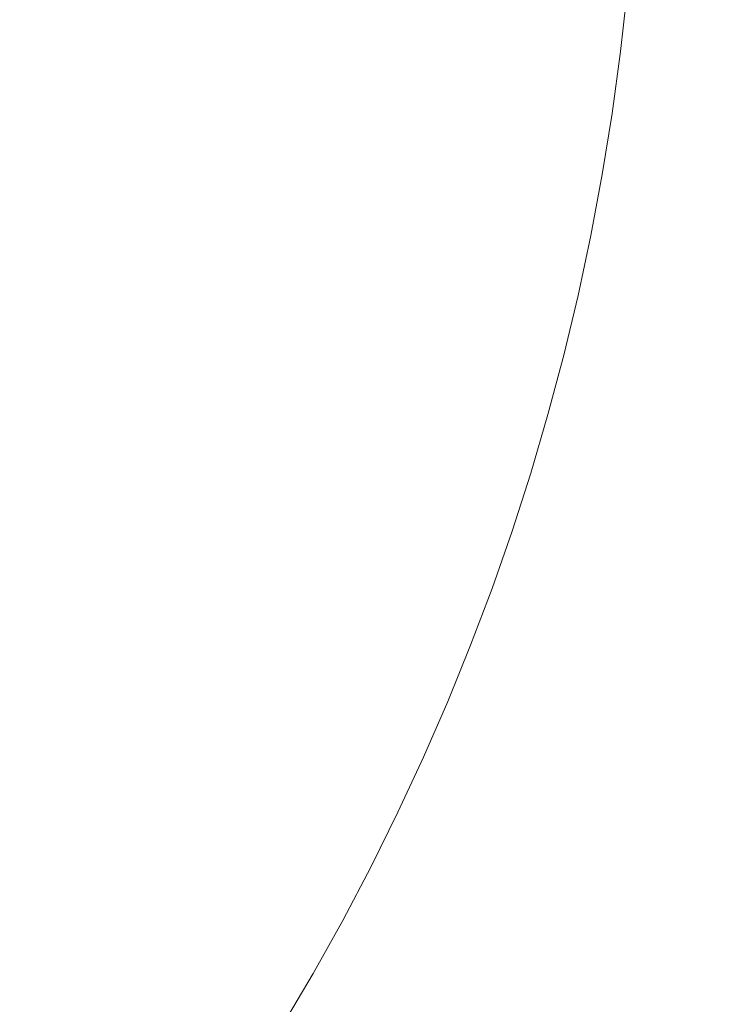
# Model space of a CAD drawing. Extents: x -699 to 701, y -787 to 13.
# Drawn here: x 575 to 638, y -592 to -504 of the extents above; entities that cross this region are included whole.
import ezdxf

# ---------------------------------------------------------------- set-up
doc = ezdxf.new("R2010")
doc.units = 0
doc.header["$LTSCALE"] = 500
doc.header["$MEASUREMENT"] = 0
doc.layers.add('CORNEA_CERAMIKA', color=7, linetype='Continuous')

msp = doc.modelspace()

# ---------------------------------------------------------------- linework, layer by layer
at = {"layer": 'CORNEA_CERAMIKA', "lineweight": 0}
for points, invisible_edges in [([(593.449, -501.971, 155.51), (610.695, -504.05, 179.072), (611.298, -498.635, 179.072), (594.039, -496.706, 155.51)], 15), ([(565.152, -503.635, 117.803), (592.731, -507.194, 155.51), (593.449, -501.971, 155.51), (565.845, -498.651, 117.803)], 15), ([(610.695, -504.05, 179.072), (620.478, -505.241, 192.445), (621.088, -499.74, 192.445), (611.298, -498.635, 179.072)], 15), ([(620.478, -505.241, 192.445), (625.691, -505.898, 199.59), (626.305, -500.351, 199.59), (621.088, -499.74, 192.445)], 15), ([(629.229, -506.373, 204.462), (629.846, -500.795, 204.462), (626.305, -500.351, 199.59), (625.691, -505.898, 199.59)], 14), ([(632.495, -506.866, 207.539), (633.105, -501.245, 207.539), (629.846, -500.795, 204.462), (629.229, -506.373, 204.462)], 15), ([(632.495, -506.866, 207.539), (636.894, -507.58, 209.295), (637.476, -501.876, 209.295), (633.105, -501.245, 207.539)], 15), ([(636.894, -507.58, 209.295), (643.827, -508.714, 210.21), (644.352, -502.86, 210.21), (637.476, -501.876, 209.295)], 15), ([(592.731, -507.194, 155.51), (609.961, -509.422, 179.072), (610.695, -504.05, 179.072), (593.449, -501.971, 155.51)], 15), ([(591.884, -512.374, 155.51), (592.731, -507.194, 155.51), (565.152, -503.635, 117.803), (564.336, -508.578, 117.803)], 15), ([(609.961, -509.422, 179.072), (619.734, -510.698, 192.445), (620.478, -505.241, 192.445), (610.695, -504.05, 179.072)], 15), ([(619.734, -510.698, 192.445), (624.942, -511.4, 199.59), (625.691, -505.898, 199.59), (620.478, -505.241, 192.445)], 15), ([(628.476, -511.906, 204.462), (629.229, -506.373, 204.462), (625.691, -505.898, 199.59), (624.942, -511.4, 199.59)], 14), ([(609.095, -514.75, 179.072), (609.961, -509.422, 179.072), (592.731, -507.194, 155.51), (591.884, -512.374, 155.51)], 15), ([(631.752, -512.441, 207.539), (632.495, -506.866, 207.539), (629.229, -506.373, 204.462), (628.476, -511.906, 204.462)], 15), ([(631.752, -512.441, 207.539), (636.185, -513.232, 209.295), (636.894, -507.58, 209.295), (632.495, -506.866, 207.539)], 15), ([(636.185, -513.232, 209.295), (643.189, -514.503, 210.21), (643.827, -508.714, 210.21), (636.894, -507.58, 209.295)], 15), ([(590.911, -517.51, 155.51), (591.884, -512.374, 155.51), (564.336, -508.578, 117.803), (563.398, -513.479, 117.803)], 15), ([(609.961, -509.422, 179.072), (609.095, -514.75, 179.072), (618.857, -516.111, 192.445), (619.734, -510.698, 192.445)], 15), ([(619.734, -510.698, 192.445), (618.857, -516.111, 192.445), (624.059, -516.857, 199.59), (624.942, -511.4, 199.59)], 15), ([(628.476, -511.906, 204.462), (624.942, -511.4, 199.59), (624.059, -516.857, 199.59), (627.59, -517.394, 204.462)], 15), ([(608.1, -520.034, 179.072), (609.095, -514.75, 179.072), (591.884, -512.374, 155.51), (590.911, -517.51, 155.51)], 15), ([(631.752, -512.441, 207.539), (628.476, -511.906, 204.462), (627.59, -517.394, 204.462), (630.877, -517.969, 207.539)], 13), ([(631.752, -512.441, 207.539), (630.877, -517.969, 207.539), (635.35, -518.832, 209.295), (636.185, -513.232, 209.295)], 15), ([(636.185, -513.232, 209.295), (635.35, -518.832, 209.295), (642.436, -520.231, 210.21), (643.189, -514.503, 210.21)], 15), ([(563.398, -513.479, 117.803), (562.338, -518.338, 117.803), (589.811, -522.602, 155.51), (590.911, -517.51, 155.51)], 15), ([(609.095, -514.75, 179.072), (608.1, -520.034, 179.072), (617.849, -521.477, 192.445), (618.857, -516.111, 192.445)], 15), ([(618.857, -516.111, 192.445), (617.849, -521.477, 192.445), (623.044, -522.269, 199.59), (624.059, -516.857, 199.59)], 15), ([(627.59, -517.394, 204.462), (624.059, -516.857, 199.59), (623.044, -522.269, 199.59), (626.57, -522.836, 204.462)], 15), ([(590.911, -517.51, 155.51), (589.811, -522.602, 155.51), (606.975, -525.272, 179.072), (608.1, -520.034, 179.072)], 15), ([(630.877, -517.969, 207.539), (627.59, -517.394, 204.462), (626.57, -522.836, 204.462), (629.87, -523.45, 207.539)], 13), ([(562.338, -518.338, 117.803), (561.158, -523.154, 117.803), (588.587, -527.649, 155.51), (589.811, -522.602, 155.51)], 15), ([(630.877, -517.969, 207.539), (629.87, -523.45, 207.539), (634.39, -524.382, 209.295), (635.35, -518.832, 209.295)], 15), ([(635.35, -518.832, 209.295), (634.39, -524.382, 209.295), (641.571, -525.905, 210.21), (642.436, -520.231, 210.21)], 15), ([(606.975, -525.272, 179.072), (616.711, -526.798, 192.446), (617.849, -521.477, 192.445), (608.1, -520.034, 179.072)], 15), ([(616.711, -526.798, 192.446), (621.898, -527.633, 199.59), (623.044, -522.269, 199.59), (617.849, -521.477, 192.445)], 15), ([(589.811, -522.602, 155.51), (588.587, -527.649, 155.51), (605.723, -530.463, 179.072), (606.975, -525.272, 179.072)], 15), ([(625.419, -528.23, 204.462), (626.57, -522.836, 204.462), (623.044, -522.269, 199.59), (621.898, -527.633, 199.59)], 14), ([(628.734, -528.883, 207.539), (629.87, -523.45, 207.539), (626.57, -522.836, 204.462), (625.419, -528.23, 204.462)], 15), ([(585.767, -537.604, 155.51), (587.239, -532.65, 155.51), (561.158, -523.154, 117.803), (559.858, -527.926, 117.803)], 15), ([(561.158, -523.154, 117.803), (587.239, -532.65, 155.51), (588.587, -527.649, 155.51), (561.158, -523.154, 117.803)], 15), ([(628.734, -528.883, 207.539), (633.305, -529.884, 209.295), (634.39, -524.382, 209.295), (629.87, -523.45, 207.539)], 15), ([(633.305, -529.884, 209.295), (640.594, -531.529, 210.211), (641.571, -525.905, 210.21), (634.39, -524.382, 209.295)], 15), ([(605.723, -530.463, 179.072), (615.443, -532.071, 192.446), (616.711, -526.798, 192.446), (606.975, -525.272, 179.072)], 15), ([(615.443, -532.071, 192.446), (620.622, -532.95, 199.59), (621.898, -527.633, 199.59), (616.711, -526.798, 192.446)], 15), ([(584.174, -542.509, 155.51), (585.767, -537.604, 155.51), (559.858, -527.926, 117.803), (558.44, -532.652, 117.803)], 15), ([(604.345, -535.607, 179.072), (605.723, -530.463, 179.072), (588.587, -527.649, 155.51), (587.239, -532.65, 155.51)], 15), ([(624.137, -533.577, 204.462), (625.419, -528.23, 204.462), (621.898, -527.633, 199.59), (620.622, -532.95, 199.59)], 14), ([(627.468, -534.268, 207.539), (628.734, -528.883, 207.539), (625.419, -528.23, 204.462), (624.137, -533.577, 204.462)], 15), ([(627.468, -534.268, 207.539), (632.097, -535.338, 209.295), (633.305, -529.884, 209.295), (628.734, -528.883, 207.539)], 15), ([(632.097, -535.338, 209.295), (639.506, -537.105, 210.211), (640.594, -531.529, 210.211), (633.305, -529.884, 209.295)], 15), ([(605.723, -530.463, 179.072), (604.345, -535.607, 179.072), (614.047, -537.296, 192.446), (615.443, -532.071, 192.446)], 15), ([(558.44, -532.652, 117.803), (556.904, -537.334, 117.803), (582.46, -547.366, 155.51), (584.174, -542.509, 155.51)], 15), ([(602.84, -540.702, 179.072), (604.345, -535.607, 179.072), (587.239, -532.65, 155.51), (585.767, -537.604, 155.51)], 15), ([(615.443, -532.071, 192.446), (614.047, -537.296, 192.446), (619.217, -538.219, 199.59), (620.622, -532.95, 199.59)], 15), ([(624.137, -533.577, 204.462), (620.622, -532.95, 199.59), (619.217, -538.219, 199.59), (622.725, -538.875, 204.462)], 7), ([(627.468, -534.268, 207.539), (624.137, -533.577, 204.462), (622.725, -538.875, 204.462), (626.074, -539.604, 207.539)], 15), ([(627.468, -534.268, 207.539), (626.074, -539.604, 207.539), (630.767, -540.743, 209.295), (632.097, -535.338, 209.295)], 15), ([(632.097, -535.338, 209.295), (630.767, -540.743, 209.295), (638.308, -542.633, 210.211), (639.506, -537.105, 210.211)], 15), ([(604.345, -535.607, 179.072), (602.84, -540.702, 179.072), (612.524, -542.472, 192.446), (614.047, -537.296, 192.446)], 15), ([(580.626, -552.174, 155.51), (582.46, -547.366, 155.51), (556.904, -537.334, 117.803), (555.252, -541.968, 117.803)], 15), ([(585.767, -537.604, 155.51), (584.174, -542.509, 155.51), (601.211, -545.748, 179.072), (602.84, -540.702, 179.072)], 15), ([(614.047, -537.296, 192.446), (612.524, -542.472, 192.446), (617.683, -543.437, 199.59), (619.217, -538.219, 199.59)], 15), ([(622.725, -538.875, 204.462), (619.217, -538.219, 199.59), (617.683, -543.437, 199.59), (621.184, -544.123, 204.462)], 7), ([(626.074, -539.604, 207.539), (622.725, -538.875, 204.462), (621.184, -544.123, 204.462), (624.552, -544.89, 207.539)], 15), ([(626.074, -539.604, 207.539), (624.552, -544.89, 207.539), (629.316, -546.1, 209.295), (630.767, -540.743, 209.295)], 15), ([(601.211, -545.748, 179.072), (610.874, -547.597, 192.446), (612.524, -542.472, 192.446), (602.84, -540.702, 179.072)], 15), ([(630.767, -540.743, 209.295), (629.316, -546.1, 209.295), (637, -548.115, 210.211), (638.308, -542.633, 210.211)], 15), ([(578.672, -556.93, 155.51), (580.626, -552.174, 155.51), (555.252, -541.968, 117.803), (553.483, -546.555, 117.803)], 15), ([(610.874, -547.597, 192.446), (616.022, -548.606, 199.59), (617.683, -543.437, 199.59), (612.524, -542.472, 192.446)], 15), ([(584.174, -542.509, 155.51), (582.46, -547.366, 155.51), (599.458, -550.744, 179.072), (601.211, -545.748, 179.072)], 15), ([(650.199, -545.611, 210.759), (638.308, -542.633, 210.211), (637, -548.115, 210.211), (649.133, -551.295, 210.759)], 15), ([(619.515, -549.32, 204.462), (621.184, -544.123, 204.462), (617.683, -543.437, 199.59), (616.022, -548.606, 199.59)], 15), ([(622.905, -550.126, 207.539), (624.552, -544.89, 207.539), (621.184, -544.123, 204.462), (619.515, -549.32, 204.462)], 11), ([(622.905, -550.126, 207.539), (627.744, -551.408, 209.295), (629.316, -546.1, 209.295), (624.552, -544.89, 207.539)], 15), ([(599.458, -550.744, 179.072), (609.099, -552.672, 192.446), (610.874, -547.597, 192.446), (601.211, -545.748, 179.072)], 15), ([(576.601, -561.636, 155.51), (578.672, -556.93, 155.51), (553.483, -546.555, 117.803), (551.601, -551.095, 117.803)], 15), ([(627.744, -551.408, 209.295), (635.584, -553.551, 210.211), (637, -548.115, 210.211), (629.316, -546.1, 209.295)], 15), ([(595.585, -560.582, 179.072), (597.583, -555.689, 179.072), (582.46, -547.366, 155.51), (580.626, -552.174, 155.51)], 15), ([(582.46, -547.366, 155.51), (597.583, -555.689, 179.072), (599.458, -550.744, 179.072), (582.46, -547.366, 155.51)], 15), ([(609.099, -552.672, 192.446), (614.235, -553.722, 199.59), (616.022, -548.606, 199.59), (610.874, -547.597, 192.446)], 15), ([(617.72, -554.466, 204.462), (619.515, -549.32, 204.462), (616.022, -548.606, 199.59), (614.235, -553.722, 199.59)], 15), ([(647.979, -556.94, 210.759), (649.133, -551.295, 210.759), (637, -548.115, 210.211), (635.584, -553.551, 210.211)], 15), ([(621.132, -555.311, 207.539), (622.905, -550.126, 207.539), (619.515, -549.32, 204.462), (617.72, -554.466, 204.462)], 11), ([(621.132, -555.311, 207.539), (626.053, -556.667, 209.295), (627.744, -551.408, 209.295), (622.905, -550.126, 207.539)], 15), ([(551.601, -551.095, 117.803), (549.604, -555.585, 117.803), (574.412, -566.289, 155.51), (576.601, -561.636, 155.51)], 15), ([(599.458, -550.744, 179.072), (597.583, -555.689, 179.072), (607.2, -557.695, 192.446), (609.099, -552.672, 192.446)], 15), ([(593.467, -565.422, 179.072), (595.585, -560.582, 179.072), (580.626, -552.174, 155.51), (578.672, -556.93, 155.51)], 15), ([(626.053, -556.667, 209.295), (634.061, -558.942, 210.211), (635.584, -553.551, 210.211), (627.744, -551.408, 209.295)], 15), ([(609.099, -552.672, 192.446), (607.2, -557.695, 192.446), (612.323, -558.787, 199.59), (614.235, -553.722, 199.59)], 15), ([(617.72, -554.466, 204.462), (614.235, -553.722, 199.59), (612.323, -558.787, 199.59), (615.799, -559.559, 204.462)], 15), ([(646.737, -562.544, 210.759), (647.979, -556.94, 210.759), (635.584, -553.551, 210.211), (634.061, -558.942, 210.211)], 15), ([(621.132, -555.311, 207.539), (617.72, -554.466, 204.462), (615.799, -559.559, 204.462), (619.236, -560.444, 207.539)], 13), ([(597.583, -555.689, 179.072), (595.585, -560.582, 179.072), (605.177, -562.665, 192.446), (607.2, -557.695, 192.446)], 15), ([(621.132, -555.311, 207.539), (619.236, -560.444, 207.539), (624.243, -561.875, 209.295), (626.053, -556.667, 209.295)], 15), ([(578.672, -556.93, 155.51), (576.601, -561.636, 155.51), (591.229, -570.208, 179.072), (593.467, -565.422, 179.072)], 15), ([(626.053, -556.667, 209.295), (624.243, -561.875, 209.295), (632.431, -564.286, 210.211), (634.061, -558.942, 210.211)], 15), ([(607.2, -557.695, 192.446), (605.177, -562.665, 192.446), (610.287, -563.798, 199.59), (612.323, -558.787, 199.59)], 15), ([(615.799, -559.559, 204.462), (612.323, -558.787, 199.59), (610.287, -563.798, 199.59), (613.753, -564.598, 204.462)], 15), ([(646.737, -562.544, 210.759), (634.061, -558.942, 210.211), (632.431, -564.286, 210.211), (645.407, -568.109, 210.759)], 15), ([(619.236, -560.444, 207.539), (615.799, -559.559, 204.462), (613.753, -564.598, 204.462), (617.216, -565.523, 207.539)], 13), ([(593.467, -565.422, 179.072), (603.033, -567.582, 192.446), (605.177, -562.665, 192.446), (595.585, -560.582, 179.072)], 15), ([(619.236, -560.444, 207.539), (617.216, -565.523, 207.539), (622.316, -567.032, 209.295), (624.243, -561.875, 209.295)], 15), ([(588.873, -574.94, 179.072), (591.229, -570.208, 179.072), (576.601, -561.636, 155.51), (574.412, -566.289, 155.51)], 15), ([(624.243, -561.875, 209.295), (622.316, -567.032, 209.295), (630.695, -569.583, 210.211), (632.431, -564.286, 210.211)], 15), ([(603.033, -567.582, 192.446), (608.128, -568.756, 199.59), (610.287, -563.798, 199.59), (605.177, -562.665, 192.446)], 15), ([(611.584, -569.583, 204.462), (613.753, -564.598, 204.462), (610.287, -563.798, 199.59), (608.128, -568.756, 199.59)], 15), ([(645.407, -568.109, 210.759), (632.431, -564.286, 210.211), (630.695, -569.583, 210.211), (643.992, -573.635, 210.759)], 15), ([(591.229, -570.208, 179.072), (600.767, -572.444, 192.446), (603.033, -567.582, 192.446), (593.467, -565.422, 179.072)], 15), ([(615.074, -570.549, 207.539), (617.216, -565.523, 207.539), (613.753, -564.598, 204.462), (611.584, -569.583, 204.462)], 11), ([(586.399, -579.616, 179.072), (588.873, -574.94, 179.072), (574.412, -566.289, 155.51), (572.108, -570.889, 155.51)], 15), ([(615.074, -570.549, 207.539), (620.273, -572.138, 209.295), (622.316, -567.032, 209.295), (617.216, -565.523, 207.539)], 15), ([(620.273, -572.138, 209.295), (628.854, -574.834, 210.211), (630.695, -569.583, 210.211), (622.316, -567.032, 209.295)], 15), ([(600.767, -572.444, 192.446), (605.847, -573.658, 199.59), (608.128, -568.756, 199.59), (603.033, -567.582, 192.446)], 15), ([(609.292, -574.513, 204.462), (611.584, -569.583, 204.462), (608.128, -568.756, 199.59), (605.847, -573.658, 199.59)], 14), ([(612.812, -575.52, 207.539), (615.074, -570.549, 207.539), (611.584, -569.583, 204.462), (609.292, -574.513, 204.462)], 15), ([(642.491, -579.121, 210.759), (643.992, -573.635, 210.759), (630.695, -569.583, 210.211), (628.854, -574.834, 210.211)], 15), ([(591.229, -570.208, 179.072), (588.873, -574.94, 179.072), (598.381, -577.25, 192.446), (600.767, -572.444, 192.446)], 15), ([(612.812, -575.52, 207.539), (618.114, -577.191, 209.295), (620.273, -572.138, 209.295), (615.074, -570.549, 207.539)], 15), ([(583.808, -584.236, 179.072), (586.399, -579.616, 179.072), (572.108, -570.889, 155.51), (569.688, -575.436, 155.51)], 15), ([(600.767, -572.444, 192.446), (598.381, -577.25, 192.446), (603.445, -578.504, 199.59), (605.847, -573.658, 199.59)], 15), ([(618.114, -577.191, 209.295), (626.909, -580.035, 210.211), (628.854, -574.834, 210.211), (620.273, -572.138, 209.295)], 15), ([(609.292, -574.513, 204.462), (605.847, -573.658, 199.59), (603.445, -578.504, 199.59), (606.879, -579.387, 204.462)], 15), ([(588.873, -574.94, 179.072), (586.399, -579.616, 179.072), (595.875, -582, 192.446), (598.381, -577.25, 192.446)], 15), ([(612.812, -575.52, 207.539), (609.292, -574.513, 204.462), (606.879, -579.387, 204.462), (610.429, -580.436, 207.539)], 13), ([(640.905, -584.565, 210.759), (642.491, -579.121, 210.759), (628.854, -574.834, 210.211), (626.909, -580.035, 210.211)], 15), ([(569.688, -575.436, 155.51), (567.155, -579.927, 155.51), (581.101, -588.799, 179.072), (583.808, -584.236, 179.072)], 15), ([(612.812, -575.52, 207.539), (610.429, -580.436, 207.539), (615.841, -582.189, 209.296), (618.114, -577.191, 209.295)], 15), ([(598.381, -577.25, 192.446), (595.875, -582, 192.446), (600.923, -583.294, 199.59), (603.445, -578.504, 199.59)], 15), ([(618.114, -577.191, 209.295), (615.841, -582.189, 209.296), (624.861, -585.186, 210.211), (626.909, -580.035, 210.211)], 15), ([(606.879, -579.387, 204.462), (603.445, -578.504, 199.59), (600.923, -583.294, 199.59), (604.345, -584.203, 204.462)], 7), ([(610.429, -580.436, 207.539), (606.879, -579.387, 204.462), (604.345, -584.203, 204.462), (607.927, -585.294, 207.539)], 15), ([(578.28, -593.303, 179.072), (581.101, -588.799, 179.072), (567.155, -579.927, 155.51), (564.508, -584.363, 155.51)], 15), ([(583.808, -584.236, 179.072), (593.252, -586.693, 192.446), (595.875, -582, 192.446), (586.399, -579.616, 179.072)], 15), ([(640.905, -584.565, 210.759), (626.909, -580.035, 210.211), (624.861, -585.186, 210.211), (639.236, -589.965, 210.76)], 15), ([(610.429, -580.436, 207.539), (607.927, -585.294, 207.539), (613.454, -587.133, 209.296), (615.841, -582.189, 209.296)], 15), ([(593.252, -586.693, 192.446), (598.282, -588.026, 199.59), (600.923, -583.294, 199.59), (595.875, -582, 192.446)], 15), ([(615.841, -582.189, 209.296), (613.454, -587.133, 209.296), (622.711, -590.285, 210.211), (624.861, -585.186, 210.211)], 15), ([(601.692, -588.961, 204.462), (604.345, -584.203, 204.462), (600.923, -583.294, 199.59), (598.282, -588.026, 199.59)], 15), ([(575.346, -597.748, 179.072), (578.28, -593.303, 179.072), (564.508, -584.363, 155.51), (561.749, -588.742, 155.51)], 15), ([(581.101, -588.799, 179.072), (590.512, -591.328, 192.446), (593.252, -586.693, 192.446), (583.808, -584.236, 179.072)], 15), ([(605.307, -590.095, 207.539), (607.927, -585.294, 207.539), (604.345, -584.203, 204.462), (601.692, -588.961, 204.462)], 11), ([(605.307, -590.095, 207.539), (610.954, -592.019, 209.296), (613.454, -587.133, 209.296), (607.927, -585.294, 207.539)], 15), ([(639.236, -589.965, 210.76), (624.861, -585.186, 210.211), (622.711, -590.285, 210.211), (637.482, -595.317, 210.76)], 15), ([(590.512, -591.328, 192.446), (595.523, -592.699, 199.59), (598.282, -588.026, 199.59), (593.252, -586.693, 192.446)], 15), ([(610.954, -592.019, 209.296), (620.459, -595.33, 210.211), (622.711, -590.285, 210.211), (613.454, -587.133, 209.296)], 15), ([(598.92, -593.661, 204.462), (601.692, -588.961, 204.462), (598.282, -588.026, 199.59), (595.523, -592.699, 199.59)], 14), ([(584.683, -600.419, 192.446), (587.655, -595.903, 192.446), (581.101, -588.799, 179.072), (578.28, -593.303, 179.072)], 15), ([(581.101, -588.799, 179.072), (587.655, -595.903, 192.446), (590.512, -591.328, 192.446), (581.101, -588.799, 179.072)], 15), ([(602.571, -594.837, 207.539), (605.307, -590.095, 207.539), (601.692, -588.961, 204.462), (598.92, -593.661, 204.462)], 15), ([(602.571, -594.837, 207.539), (608.343, -596.848, 209.296), (610.954, -592.019, 209.296), (605.307, -590.095, 207.539)], 15), ([(637.482, -595.317, 210.76), (654.95, -601.268, 211), (656.226, -595.613, 211), (639.236, -589.965, 210.76)], 15), ([(635.647, -600.62, 210.76), (637.482, -595.317, 210.76), (622.711, -590.285, 210.211), (620.459, -595.33, 210.211)], 15), ([(590.512, -591.328, 192.446), (587.655, -595.903, 192.446), (592.647, -597.312, 199.59), (595.523, -592.699, 199.59)], 15)]:
    msp.add_3dface(points, dxfattribs=dict(at, invisible_edges=invisible_edges))

doc.saveas('drawing.dxf')
